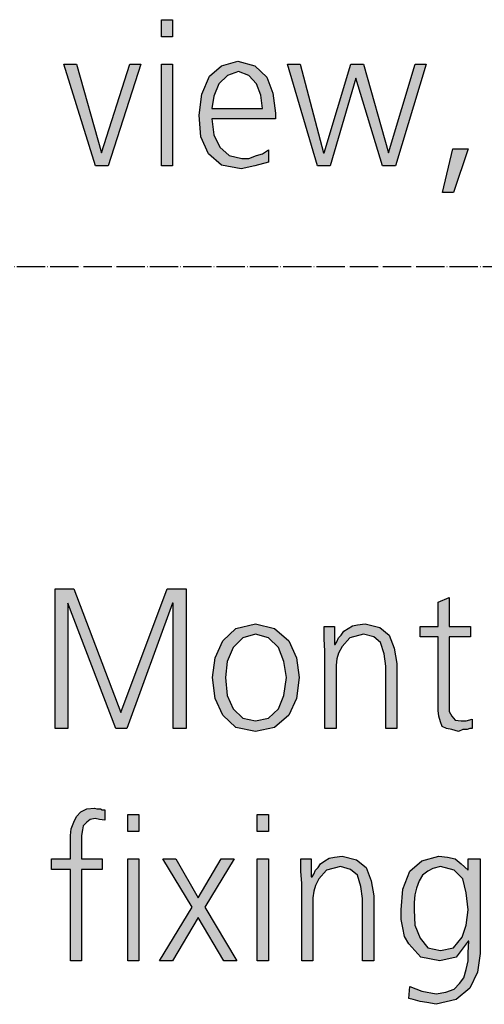
# Model space of a CAD drawing. Units: millimetres. Extents: x -270 to 11963, y 19817 to 28761.
# Drawn here: x 5063 to 5259, y 21973 to 22390 of the extents above; entities that cross this region are included whole.
import ezdxf

# ---------------------------------------------------------------- set-up
doc = ezdxf.new("R2010")
doc.units = ezdxf.units.MM
doc.linetypes.add('DOT_CENTER', pattern=[14, 12, -1, 0, -1])
doc.layers.add('1', color=7, linetype='Continuous')

msp = doc.modelspace()

# ---------------------------------------------------------------- hatches: boundary and pattern name
at = {"layer": '1', "linetype": 'Continuous'}
for points in [[(5127.29, 22382.92), (5122.57, 22382.92), (5122.57, 22390.12), (5127.29, 22390.12)], [(5100.07, 22328.15), (5094.63, 22328.15), (5081.2, 22371.33), (5086.65, 22371.33), (5097.17, 22333.75), (5109.15, 22371.33), (5113.86, 22371.33)], [(5122.57, 22371.33), (5127.29, 22371.33), (5127.29, 22328.15), (5122.57, 22328.15)], [(5221.65, 22328.15), (5216.2, 22328.15), (5204.95, 22365.33), (5194.06, 22328.15), (5188.62, 22328.15), (5175.92, 22371.33), (5181.36, 22371.33), (5191.16, 22333.75), (5191.52, 22333.75), (5202.77, 22371.33), (5208.22, 22371.33), (5218.74, 22333.75), (5229.99, 22371.33), (5234.71, 22371.33)], [(5245.96, 22335.35), (5252.49, 22335.35), (5246.32, 22316.96), (5241.61, 22316.96)], [(5077.5, 22148.99), (5085.48, 22148.99), (5105.44, 22096.63), (5125.04, 22148.99), (5133.02, 22148.99), (5133.02, 22089.83), (5127.58, 22089.83), (5127.58, 22143), (5127.22, 22143), (5107.98, 22089.83), (5103.27, 22089.83), (5082.94, 22143), (5082.94, 22089.83), (5077.5, 22089.83)], [(5253.51, 22128.61), (5244.44, 22128.61), (5244.44, 22100.23), (5244.44, 22097.03), (5245.52, 22095.03), (5246.98, 22093.43), (5249.52, 22093.03), (5251.69, 22093.03), (5254.23, 22093.83), (5254.23, 22089.83), (5253.15, 22089.83), (5252.06, 22089.43), (5250.24, 22089.43), (5248.43, 22088.63), (5245.52, 22089.43), (5243.35, 22089.83), (5241.53, 22090.63), (5240.81, 22092.63), (5240.08, 22095.03), (5239.72, 22097.43), (5239.72, 22099.83), (5239.72, 22103.02), (5239.72, 22128.61), (5232.1, 22128.61), (5232.1, 22133), (5239.72, 22133), (5239.72, 22143.4), (5244.44, 22145.4), (5244.44, 22133), (5253.51, 22133)], [(5191.81, 22122.61), (5191.45, 22127.81), (5191.45, 22133), (5195.81, 22133), (5195.81, 22125.41), (5196.17, 22125.41), (5196.9, 22126.61), (5197.62, 22128.21), (5198.71, 22129.41), (5199.8, 22131.01), (5201.61, 22132.21), (5203.43, 22133.4), (5205.6, 22133.8), (5208.87, 22134.2), (5215.04, 22132.6), (5219.03, 22129.41), (5221.21, 22123.81), (5222.3, 22117.41), (5222.3, 22089.83), (5217.58, 22089.83), (5217.58, 22116.22), (5216.85, 22121.41), (5215.4, 22126.21), (5212.5, 22128.61), (5208.15, 22129.81), (5202.34, 22128.21), (5199.07, 22124.61), (5197.62, 22121.81), (5196.9, 22119.41), (5196.53, 22116.62), (5196.53, 22113.82), (5196.53, 22089.83), (5191.81, 22089.83)], [(5084.03, 22030.17), (5076.05, 22030.17), (5076.05, 22034.57), (5084.03, 22034.57), (5084.03, 22037.37), (5084.03, 22040.96), (5084.03, 22044.56), (5084.4, 22047.36), (5085.48, 22050.16), (5086.57, 22052.56), (5088.39, 22054.55), (5090.93, 22055.75), (5094.19, 22056.15), (5095.28, 22055.75), (5096.73, 22055.75), (5097.46, 22055.35), (5098.55, 22055.35), (5098.55, 22050.96), (5096.37, 22051.36), (5094.56, 22051.76), (5092.38, 22051.36), (5090.93, 22050.16), (5089.48, 22048.56), (5089.11, 22046.96), (5088.75, 22044.56), (5088.75, 22042.56), (5088.75, 22040.16), (5088.75, 22038.16), (5088.75, 22034.57), (5097.46, 22034.57), (5097.46, 22030.17), (5088.75, 22030.17), (5088.75, 21991.39), (5084.03, 21991.39)], [(5113.06, 22046.16), (5108.35, 22046.16), (5108.35, 22053.36), (5113.06, 22053.36)], [(5167.86, 22046.16), (5163.15, 22046.16), (5163.15, 22053.36), (5167.86, 22053.36)], [(5108.35, 22034.57), (5113.06, 22034.57), (5113.06, 21991.39), (5108.35, 21991.39)], [(5135.56, 22014.18), (5123.23, 22034.57), (5128.67, 22034.57), (5138.1, 22018.18), (5147.9, 22034.57), (5153.35, 22034.57), (5141.01, 22014.18), (5154.44, 21991.39), (5148.99, 21991.39), (5138.1, 22009.78), (5127.22, 21991.39), (5121.77, 21991.39)], [(5163.15, 22034.57), (5167.86, 22034.57), (5167.86, 21991.39), (5163.15, 21991.39)], [(5182.02, 22024.17), (5181.65, 22029.37), (5181.65, 22034.57), (5186.01, 22034.57), (5186.01, 22026.97), (5186.37, 22026.97), (5187.1, 22028.17), (5187.82, 22029.77), (5188.91, 22030.97), (5190, 22032.57), (5191.81, 22033.77), (5193.63, 22034.97), (5195.81, 22035.37), (5199.07, 22035.77), (5205.24, 22034.17), (5209.23, 22030.97), (5211.41, 22025.37), (5212.5, 22018.98), (5212.5, 21991.39), (5207.78, 21991.39), (5207.78, 22017.78), (5207.06, 22022.97), (5205.6, 22027.77), (5202.7, 22030.17), (5198.35, 22031.37), (5192.54, 22029.77), (5189.27, 22026.17), (5187.82, 22023.37), (5187.1, 22020.98), (5186.73, 22018.18), (5186.73, 22015.38), (5186.73, 21991.39), (5182.02, 21991.39)]]:
    msp.add_hatch(color=3, dxfattribs=at).paths.add_polyline_path(points)
h = msp.add_hatch(color=3, dxfattribs=at)
h.paths.add_polyline_path([(5167.94, 22329.75), (5162.13, 22328.15), (5156.32, 22326.96), (5147.98, 22328.55), (5142.53, 22333.35), (5139.27, 22340.55), (5138.54, 22349.74), (5139.63, 22358.54), (5142.9, 22366.13), (5147.98, 22370.53), (5154.87, 22372.53), (5162.13, 22370.53), (5167.21, 22365.73), (5169.75, 22358.94), (5170.84, 22350.54), (5170.84, 22348.14), (5143.98, 22348.14), (5144.71, 22341.35), (5147.25, 22336.15), (5151.24, 22332.55), (5156.69, 22331.35), (5159.59, 22331.35), (5162.86, 22332.55), (5165.4, 22333.35), (5167.94, 22334.95)])
h.paths.add_polyline_path([(5165.4, 22352.54), (5164.67, 22358.14), (5162.86, 22362.93), (5159.59, 22366.53), (5155.23, 22368.13), (5150.52, 22366.53), (5146.89, 22362.93), (5144.71, 22357.74), (5143.98, 22352.54)], flags=16)
h = msp.add_hatch(color=3, dxfattribs=at)
h.paths.add_polyline_path([(5144.27, 22111.42), (5145.36, 22119.81), (5148.63, 22127.01), (5154.07, 22132.21), (5162.42, 22134.2), (5170.4, 22132.21), (5176.57, 22127.01), (5179.84, 22119.81), (5180.93, 22111.42), (5179.84, 22102.62), (5176.57, 22095.43), (5170.4, 22090.23), (5162.42, 22088.63), (5154.07, 22090.23), (5148.63, 22095.43), (5145.36, 22102.62)])
h.paths.add_polyline_path([(5149.72, 22111.42), (5150.44, 22103.82), (5152.98, 22098.23), (5156.98, 22094.23), (5162.42, 22093.03), (5167.86, 22094.23), (5172.22, 22098.23), (5174.4, 22103.82), (5175.48, 22111.42), (5174.4, 22118.21), (5172.22, 22124.21), (5167.86, 22128.21), (5162.42, 22129.81), (5156.98, 22128.21), (5152.98, 22124.21), (5150.44, 22118.21)], flags=16)
h = msp.add_hatch(color=3, dxfattribs=at)
h.paths.add_polyline_path([(5257.5, 21994.59), (5256.41, 21986.6), (5253.15, 21979.8), (5247.34, 21975), (5238.99, 21973.01), (5235, 21973.81), (5232.1, 21974.21), (5229.19, 21975), (5227.38, 21975.4), (5227.74, 21980.6), (5232.82, 21978.6), (5238.99, 21977.4), (5242.98, 21978.2), (5246.61, 21979.4), (5248.79, 21981.8), (5250.6, 21984.2), (5251.69, 21987.8), (5252.42, 21991.39), (5252.42, 21994.99), (5252.78, 21999.79), (5252.42, 21999.79), (5247.34, 21992.99), (5240.44, 21991.39), (5232.46, 21992.99), (5227.38, 21998.59), (5225.56, 22001.79), (5224.84, 22005.39), (5224.11, 22008.98), (5224.11, 22012.98), (5224.84, 22021.78), (5227.74, 22029.37), (5232.82, 22033.77), (5240.08, 22035.77), (5243.71, 22035.37), (5246.98, 22034.57), (5249.52, 22032.57), (5252.42, 22029.77), (5252.42, 22034.57), (5257.5, 22034.57)])
h.paths.add_polyline_path([(5229.56, 22012.98), (5229.92, 22006.58), (5232.1, 22000.99), (5235.36, 21996.99), (5240.81, 21995.79), (5246.25, 21996.99), (5249.88, 22001.39), (5251.69, 22006.58), (5252.42, 22012.98), (5251.69, 22020.18), (5250.24, 22026.17), (5246.61, 22029.77), (5240.81, 22031.37), (5237.54, 22030.57), (5235.36, 22029.37), (5233.19, 22027.77), (5231.73, 22025.37), (5230.65, 22022.18), (5229.92, 22019.38), (5229.56, 22016.18)], flags=16)

# ---------------------------------------------------------------- linework, layer by layer
at = {"layer": '1', "color": 3, "linetype": 'Continuous'}
for p, q in [((5122.57, 22390.12), (5127.29, 22390.12)), ((5122.57, 22382.92), (5122.57, 22390.12)), ((5127.29, 22390.12), (5127.29, 22382.92)), ((5127.29, 22382.92), (5122.57, 22382.92)), ((5081.2, 22371.33), (5086.65, 22371.33)), ((5094.63, 22328.15), (5081.2, 22371.33)), ((5086.65, 22371.33), (5097.17, 22333.75)), ((5097.17, 22333.75), (5109.15, 22371.33)), ((5113.86, 22371.33), (5100.07, 22328.15)), ((5109.15, 22371.33), (5113.86, 22371.33)), ((5122.57, 22328.15), (5122.57, 22371.33)), ((5122.57, 22371.33), (5127.29, 22371.33)), ((5127.29, 22371.33), (5127.29, 22328.15)), ((5142.9, 22366.13), (5147.98, 22370.53)), ((5147.98, 22370.53), (5154.87, 22372.53)), ((5154.87, 22372.53), (5162.13, 22370.53)), ((5162.13, 22370.53), (5167.21, 22365.73)), ((5175.92, 22371.33), (5181.36, 22371.33)), ((5188.62, 22328.15), (5175.92, 22371.33)), ((5181.36, 22371.33), (5191.16, 22333.75)), ((5191.52, 22333.75), (5202.77, 22371.33)), ((5202.77, 22371.33), (5208.22, 22371.33)), ((5208.22, 22371.33), (5218.74, 22333.75)), ((5218.74, 22333.75), (5229.99, 22371.33)), ((5234.71, 22371.33), (5221.65, 22328.15)), ((5229.99, 22371.33), (5234.71, 22371.33)), ((5139.63, 22358.54), (5142.9, 22366.13)), ((5150.52, 22366.53), (5146.89, 22362.93)), ((5155.23, 22368.13), (5150.52, 22366.53)), ((5159.59, 22366.53), (5155.23, 22368.13)), ((5162.86, 22362.93), (5159.59, 22366.53)), ((5167.21, 22365.73), (5169.75, 22358.94)), ((5146.89, 22362.93), (5144.71, 22357.74)), ((5164.67, 22358.14), (5162.86, 22362.93)), ((5204.95, 22365.33), (5194.06, 22328.15)), ((5216.2, 22328.15), (5204.95, 22365.33)), ((5138.54, 22349.74), (5139.63, 22358.54)), ((5144.71, 22357.74), (5143.98, 22352.54)), ((5165.4, 22352.54), (5164.67, 22358.14)), ((5169.75, 22358.94), (5170.84, 22350.54)), ((5139.27, 22340.55), (5138.54, 22349.74)), ((5143.98, 22352.54), (5165.4, 22352.54)), ((5170.84, 22350.54), (5170.84, 22348.14)), ((5143.98, 22348.14), (5144.71, 22341.35)), ((5170.84, 22348.14), (5143.98, 22348.14)), ((5142.53, 22333.35), (5139.27, 22340.55)), ((5144.71, 22341.35), (5147.25, 22336.15)), ((5147.98, 22328.55), (5142.53, 22333.35)), ((5147.25, 22336.15), (5151.24, 22332.55)), ((5151.24, 22332.55), (5156.69, 22331.35)), ((5159.59, 22331.35), (5162.86, 22332.55)), ((5162.86, 22332.55), (5165.4, 22333.35)), ((5165.4, 22333.35), (5167.94, 22334.95)), ((5167.94, 22334.95), (5167.94, 22329.75)), ((5191.16, 22333.75), (5191.52, 22333.75)), ((5241.61, 22316.96), (5245.96, 22335.35)), ((5245.96, 22335.35), (5252.49, 22335.35)), ((5252.49, 22335.35), (5246.32, 22316.96)), ((5100.07, 22328.15), (5094.63, 22328.15)), ((5127.29, 22328.15), (5122.57, 22328.15)), ((5156.32, 22326.96), (5147.98, 22328.55)), ((5162.13, 22328.15), (5156.32, 22326.96)), ((5156.69, 22331.35), (5159.59, 22331.35)), ((5167.94, 22329.75), (5162.13, 22328.15)), ((5194.06, 22328.15), (5188.62, 22328.15)), ((5221.65, 22328.15), (5216.2, 22328.15)), ((5246.32, 22316.96), (5241.61, 22316.96)), ((5077.5, 22089.83), (5077.5, 22148.99)), ((5077.5, 22148.99), (5085.48, 22148.99)), ((5085.48, 22148.99), (5105.44, 22096.63)), ((5105.44, 22096.63), (5125.04, 22148.99)), ((5125.04, 22148.99), (5133.02, 22148.99)), ((5133.02, 22148.99), (5133.02, 22089.83)), ((5239.72, 22143.4), (5244.44, 22145.4)), ((5244.44, 22145.4), (5244.44, 22133)), ((5082.94, 22143), (5082.94, 22089.83)), ((5103.27, 22089.83), (5082.94, 22143)), ((5127.22, 22143), (5107.98, 22089.83)), ((5127.58, 22143), (5127.22, 22143)), ((5127.58, 22089.83), (5127.58, 22143)), ((5239.72, 22133), (5239.72, 22143.4)), ((5148.63, 22127.01), (5154.07, 22132.21)), ((5154.07, 22132.21), (5162.42, 22134.2)), ((5162.42, 22134.2), (5170.4, 22132.21)), ((5170.4, 22132.21), (5176.57, 22127.01)), ((5191.45, 22133), (5195.81, 22133)), ((5191.45, 22127.81), (5191.45, 22133)), ((5195.81, 22133), (5195.81, 22125.41)), ((5199.8, 22131.01), (5201.61, 22132.21)), ((5201.61, 22132.21), (5203.43, 22133.4)), ((5203.43, 22133.4), (5205.6, 22133.8)), ((5205.6, 22133.8), (5208.87, 22134.2)), ((5208.87, 22134.2), (5215.04, 22132.6)), ((5215.04, 22132.6), (5219.03, 22129.41)), ((5232.1, 22133), (5239.72, 22133)), ((5232.1, 22128.61), (5232.1, 22133)), ((5244.44, 22133), (5253.51, 22133)), ((5253.51, 22133), (5253.51, 22128.61)), ((5156.98, 22128.21), (5152.98, 22124.21)), ((5162.42, 22129.81), (5156.98, 22128.21)), ((5167.86, 22128.21), (5162.42, 22129.81)), ((5172.22, 22124.21), (5167.86, 22128.21)), ((5191.81, 22122.61), (5191.45, 22127.81)), ((5196.9, 22126.61), (5197.62, 22128.21)), ((5197.62, 22128.21), (5198.71, 22129.41)), ((5198.71, 22129.41), (5199.8, 22131.01)), ((5202.34, 22128.21), (5199.07, 22124.61)), ((5208.15, 22129.81), (5202.34, 22128.21)), ((5212.5, 22128.61), (5208.15, 22129.81)), ((5215.4, 22126.21), (5212.5, 22128.61)), ((5219.03, 22129.41), (5221.21, 22123.81)), ((5239.72, 22128.61), (5232.1, 22128.61)), ((5239.72, 22103.02), (5239.72, 22128.61)), ((5244.44, 22128.61), (5244.44, 22100.23)), ((5253.51, 22128.61), (5244.44, 22128.61)), ((5145.36, 22119.81), (5148.63, 22127.01)), ((5152.98, 22124.21), (5150.44, 22118.21)), ((5174.4, 22118.21), (5172.22, 22124.21)), ((5176.57, 22127.01), (5179.84, 22119.81)), ((5195.81, 22125.41), (5196.17, 22125.41)), ((5196.17, 22125.41), (5196.9, 22126.61)), ((5199.07, 22124.61), (5197.62, 22121.81)), ((5216.85, 22121.41), (5215.4, 22126.21)), ((5221.21, 22123.81), (5222.3, 22117.41)), ((5144.27, 22111.42), (5145.36, 22119.81)), ((5179.84, 22119.81), (5180.93, 22111.42)), ((5191.81, 22089.83), (5191.81, 22122.61)), ((5196.9, 22119.41), (5196.53, 22116.62)), ((5197.62, 22121.81), (5196.9, 22119.41)), ((5217.58, 22116.22), (5216.85, 22121.41)), ((5150.44, 22118.21), (5149.72, 22111.42)), ((5175.48, 22111.42), (5174.4, 22118.21)), ((5196.53, 22116.62), (5196.53, 22113.82)), ((5217.58, 22089.83), (5217.58, 22116.22)), ((5222.3, 22117.41), (5222.3, 22089.83)), ((5145.36, 22102.62), (5144.27, 22111.42)), ((5149.72, 22111.42), (5150.44, 22103.82)), ((5174.4, 22103.82), (5175.48, 22111.42)), ((5180.93, 22111.42), (5179.84, 22102.62)), ((5196.53, 22113.82), (5196.53, 22089.83)), ((5148.63, 22095.43), (5145.36, 22102.62)), ((5150.44, 22103.82), (5152.98, 22098.23)), ((5172.22, 22098.23), (5174.4, 22103.82)), ((5179.84, 22102.62), (5176.57, 22095.43)), ((5239.72, 22099.83), (5239.72, 22103.02)), ((5239.72, 22097.43), (5239.72, 22099.83)), ((5244.44, 22100.23), (5244.44, 22097.03)), ((5154.07, 22090.23), (5148.63, 22095.43)), ((5152.98, 22098.23), (5156.98, 22094.23)), ((5167.86, 22094.23), (5172.22, 22098.23)), ((5176.57, 22095.43), (5170.4, 22090.23)), ((5240.08, 22095.03), (5239.72, 22097.43)), ((5240.81, 22092.63), (5240.08, 22095.03)), ((5244.44, 22097.03), (5245.52, 22095.03)), ((5245.52, 22095.03), (5246.98, 22093.43)), ((5162.42, 22088.63), (5154.07, 22090.23)), ((5156.98, 22094.23), (5162.42, 22093.03)), ((5162.42, 22093.03), (5167.86, 22094.23)), ((5170.4, 22090.23), (5162.42, 22088.63)), ((5241.53, 22090.63), (5240.81, 22092.63)), ((5243.35, 22089.83), (5241.53, 22090.63)), ((5246.98, 22093.43), (5249.52, 22093.03)), ((5249.52, 22093.03), (5251.69, 22093.03)), ((5251.69, 22093.03), (5254.23, 22093.83)), ((5254.23, 22093.83), (5254.23, 22089.83)), ((5082.94, 22089.83), (5077.5, 22089.83)), ((5107.98, 22089.83), (5103.27, 22089.83)), ((5133.02, 22089.83), (5127.58, 22089.83)), ((5196.53, 22089.83), (5191.81, 22089.83)), ((5222.3, 22089.83), (5217.58, 22089.83)), ((5245.52, 22089.43), (5243.35, 22089.83)), ((5248.43, 22088.63), (5245.52, 22089.43)), ((5250.24, 22089.43), (5248.43, 22088.63)), ((5252.06, 22089.43), (5250.24, 22089.43)), ((5253.15, 22089.83), (5252.06, 22089.43)), ((5254.23, 22089.83), (5253.15, 22089.83)), ((5086.57, 22052.56), (5088.39, 22054.55)), ((5088.39, 22054.55), (5090.93, 22055.75)), ((5090.93, 22055.75), (5094.19, 22056.15)), ((5094.19, 22056.15), (5095.28, 22055.75)), ((5095.28, 22055.75), (5096.73, 22055.75)), ((5096.73, 22055.75), (5097.46, 22055.35)), ((5097.46, 22055.35), (5098.55, 22055.35)), ((5098.55, 22055.35), (5098.55, 22050.96)), ((5108.35, 22053.36), (5113.06, 22053.36)), ((5108.35, 22046.16), (5108.35, 22053.36)), ((5113.06, 22053.36), (5113.06, 22046.16)), ((5163.15, 22053.36), (5167.86, 22053.36)), ((5163.15, 22046.16), (5163.15, 22053.36)), ((5167.86, 22053.36), (5167.86, 22046.16)), ((5084.4, 22047.36), (5085.48, 22050.16)), ((5085.48, 22050.16), (5086.57, 22052.56)), ((5089.48, 22048.56), (5089.11, 22046.96)), ((5090.93, 22050.16), (5089.48, 22048.56)), ((5092.38, 22051.36), (5090.93, 22050.16)), ((5094.56, 22051.76), (5092.38, 22051.36)), ((5096.37, 22051.36), (5094.56, 22051.76)), ((5098.55, 22050.96), (5096.37, 22051.36)), ((5084.03, 22044.56), (5084.4, 22047.36)), ((5084.03, 22040.96), (5084.03, 22044.56)), ((5089.11, 22046.96), (5088.75, 22044.56)), ((5088.75, 22044.56), (5088.75, 22042.56)), ((5113.06, 22046.16), (5108.35, 22046.16)), ((5167.86, 22046.16), (5163.15, 22046.16)), ((5084.03, 22037.37), (5084.03, 22040.96)), ((5088.75, 22042.56), (5088.75, 22040.16)), ((5088.75, 22040.16), (5088.75, 22038.16)), ((5084.03, 22034.57), (5084.03, 22037.37)), ((5088.75, 22038.16), (5088.75, 22034.57)), ((5076.05, 22034.57), (5084.03, 22034.57)), ((5076.05, 22030.17), (5076.05, 22034.57)), ((5088.75, 22034.57), (5097.46, 22034.57)), ((5097.46, 22034.57), (5097.46, 22030.17)), ((5108.35, 21991.39), (5108.35, 22034.57)), ((5108.35, 22034.57), (5113.06, 22034.57)), ((5113.06, 22034.57), (5113.06, 21991.39)), ((5123.23, 22034.57), (5128.67, 22034.57)), ((5135.56, 22014.18), (5123.23, 22034.57)), ((5128.67, 22034.57), (5138.1, 22018.18)), ((5138.1, 22018.18), (5147.9, 22034.57)), ((5153.35, 22034.57), (5141.01, 22014.18)), ((5147.9, 22034.57), (5153.35, 22034.57)), ((5163.15, 21991.39), (5163.15, 22034.57)), ((5163.15, 22034.57), (5167.86, 22034.57)), ((5167.86, 22034.57), (5167.86, 21991.39)), ((5181.65, 22034.57), (5186.01, 22034.57)), ((5181.65, 22029.37), (5181.65, 22034.57)), ((5186.01, 22034.57), (5186.01, 22026.97)), ((5188.91, 22030.97), (5190, 22032.57)), ((5190, 22032.57), (5191.81, 22033.77)), ((5191.81, 22033.77), (5193.63, 22034.97)), ((5193.63, 22034.97), (5195.81, 22035.37)), ((5195.81, 22035.37), (5199.07, 22035.77)), ((5199.07, 22035.77), (5205.24, 22034.17)), ((5205.24, 22034.17), (5209.23, 22030.97)), ((5227.74, 22029.37), (5232.82, 22033.77)), ((5232.82, 22033.77), (5240.08, 22035.77)), ((5240.08, 22035.77), (5243.71, 22035.37)), ((5243.71, 22035.37), (5246.98, 22034.57)), ((5246.98, 22034.57), (5249.52, 22032.57)), ((5249.52, 22032.57), (5252.42, 22029.77)), ((5252.42, 22034.57), (5257.5, 22034.57)), ((5252.42, 22029.77), (5252.42, 22034.57)), ((5257.5, 22034.57), (5257.5, 21994.59)), ((5084.03, 22030.17), (5076.05, 22030.17)), ((5084.03, 21991.39), (5084.03, 22030.17)), ((5088.75, 22030.17), (5088.75, 21991.39)), ((5097.46, 22030.17), (5088.75, 22030.17)), ((5182.02, 22024.17), (5181.65, 22029.37)), ((5186.37, 22026.97), (5187.1, 22028.17)), ((5187.1, 22028.17), (5187.82, 22029.77)), ((5187.82, 22029.77), (5188.91, 22030.97)), ((5192.54, 22029.77), (5189.27, 22026.17)), ((5198.35, 22031.37), (5192.54, 22029.77)), ((5202.7, 22030.17), (5198.35, 22031.37)), ((5205.6, 22027.77), (5202.7, 22030.17)), ((5207.06, 22022.97), (5205.6, 22027.77)), ((5209.23, 22030.97), (5211.41, 22025.37)), ((5224.84, 22021.78), (5227.74, 22029.37)), ((5233.19, 22027.77), (5231.73, 22025.37)), ((5235.36, 22029.37), (5233.19, 22027.77)), ((5237.54, 22030.57), (5235.36, 22029.37)), ((5240.81, 22031.37), (5237.54, 22030.57)), ((5246.61, 22029.77), (5240.81, 22031.37)), ((5250.24, 22026.17), (5246.61, 22029.77)), ((5182.02, 21991.39), (5182.02, 22024.17)), ((5186.01, 22026.97), (5186.37, 22026.97)), ((5187.82, 22023.37), (5187.1, 22020.98)), ((5189.27, 22026.17), (5187.82, 22023.37)), ((5211.41, 22025.37), (5212.5, 22018.98)), ((5231.73, 22025.37), (5230.65, 22022.18)), ((5251.69, 22020.18), (5250.24, 22026.17)), ((5187.1, 22020.98), (5186.73, 22018.18)), ((5207.78, 22017.78), (5207.06, 22022.97)), ((5224.11, 22012.98), (5224.84, 22021.78)), ((5229.92, 22019.38), (5229.56, 22016.18)), ((5230.65, 22022.18), (5229.92, 22019.38)), ((5252.42, 22012.98), (5251.69, 22020.18)), ((5186.73, 22018.18), (5186.73, 22015.38)), ((5186.73, 22015.38), (5186.73, 21991.39)), ((5207.78, 21991.39), (5207.78, 22017.78)), ((5212.5, 22018.98), (5212.5, 21991.39)), ((5229.56, 22016.18), (5229.56, 22012.98)), ((5121.77, 21991.39), (5135.56, 22014.18)), ((5141.01, 22014.18), (5154.44, 21991.39)), ((5224.11, 22008.98), (5224.11, 22012.98)), ((5229.56, 22012.98), (5229.92, 22006.58)), ((5251.69, 22006.58), (5252.42, 22012.98)), ((5138.1, 22009.78), (5127.22, 21991.39)), ((5148.99, 21991.39), (5138.1, 22009.78)), ((5224.84, 22005.39), (5224.11, 22008.98)), ((5225.56, 22001.79), (5224.84, 22005.39)), ((5229.92, 22006.58), (5232.1, 22000.99)), ((5249.88, 22001.39), (5251.69, 22006.58)), ((5227.38, 21998.59), (5225.56, 22001.79)), ((5232.46, 21992.99), (5227.38, 21998.59)), ((5232.1, 22000.99), (5235.36, 21996.99)), ((5246.25, 21996.99), (5249.88, 22001.39)), ((5252.42, 21999.79), (5247.34, 21992.99)), ((5252.78, 21999.79), (5252.42, 21999.79)), ((5252.42, 21994.99), (5252.78, 21999.79)), ((5235.36, 21996.99), (5240.81, 21995.79)), ((5240.81, 21995.79), (5246.25, 21996.99)), ((5252.42, 21991.39), (5252.42, 21994.99)), ((5257.5, 21994.59), (5256.41, 21986.6)), ((5088.75, 21991.39), (5084.03, 21991.39)), ((5113.06, 21991.39), (5108.35, 21991.39)), ((5127.22, 21991.39), (5121.77, 21991.39)), ((5154.44, 21991.39), (5148.99, 21991.39)), ((5167.86, 21991.39), (5163.15, 21991.39)), ((5186.73, 21991.39), (5182.02, 21991.39)), ((5212.5, 21991.39), (5207.78, 21991.39)), ((5240.44, 21991.39), (5232.46, 21992.99)), ((5247.34, 21992.99), (5240.44, 21991.39)), ((5251.69, 21987.8), (5252.42, 21991.39)), ((5250.6, 21984.2), (5251.69, 21987.8)), ((5256.41, 21986.6), (5253.15, 21979.8)), ((5246.61, 21979.4), (5248.79, 21981.8)), ((5248.79, 21981.8), (5250.6, 21984.2)), ((5227.38, 21975.4), (5227.74, 21980.6)), ((5227.74, 21980.6), (5232.82, 21978.6)), ((5232.82, 21978.6), (5238.99, 21977.4)), ((5238.99, 21977.4), (5242.98, 21978.2)), ((5242.98, 21978.2), (5246.61, 21979.4)), ((5253.15, 21979.8), (5247.34, 21975)), ((5229.19, 21975), (5227.38, 21975.4)), ((5232.1, 21974.21), (5229.19, 21975)), ((5235, 21973.81), (5232.1, 21974.21)), ((5238.99, 21973.01), (5235, 21973.81)), ((5247.34, 21975), (5238.99, 21973.01))]:
    msp.add_line(p, q, dxfattribs=at)
at = {"layer": '1', "color": 1, "linetype": 'DOT_CENTER'}
msp.add_line((6300, 22285.48), (0, 22285.48), dxfattribs=at)

doc.saveas('drawing.dxf')
